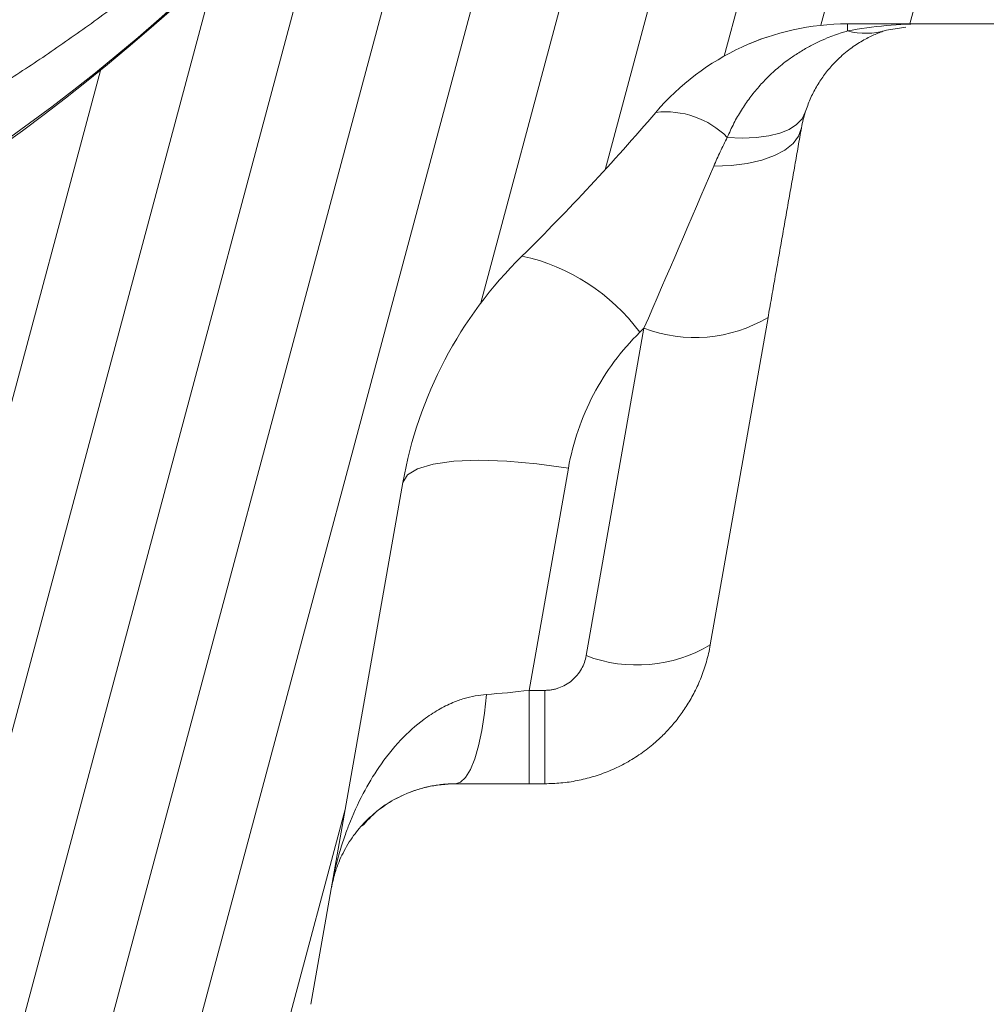
# Model space of a CAD drawing. Units: millimetres. Extents: x -7230 to 3589, y -17741 to -5923.
# Drawn here: x 1092 to 1113, y -16732 to -16710 of the extents above; entities that cross this region are included whole.
import ezdxf

# ---------------------------------------------------------------- set-up
doc = ezdxf.new("R2010")
doc.units = ezdxf.units.MM
doc.header["$MEASUREMENT"] = 0
doc.layers.add('Telhas Advance', color=1, linetype='Continuous')

# ---------------------------------------------------------------- blocks, each defined once
blk = doc.blocks.new('A$C3F376A30')
at = {"layer": 'Telhas Advance', "linetype": 'Continuous', "lineweight": 0}
h = blk.add_hatch(dxfattribs=at)
h.set_pattern_fill('ANSI31', color=252, scale=15, angle=30, style=0)
h.set_pattern_definition([(74.99999999999999, (-11950.40798642028, 19902.86870371654), (-1.811110924292003, 0.4852857095672267), [])])
edge = h.paths.add_edge_path(flags=0)
edge.add_arc((333.4187072193927, -94.65322108126202), 0.9207000000000002, 89.99999999999999, 161.8586077866064)
edge.add_arc((330.7939083334513, -93.79320525679213), 1.8414, -82.13119784550167, -18.141392193713727, ccw=False)
edge.add_arc((331.6762485807012, -100.1774210812619), 4.603500000000007, 97.86880215196925, 142.3802814601913)
edge.add_arc((296.3067651540623, -72.91985529163503), 40.05045, -95.79007391092568, -37.61971854753148, ccw=False)
edge.add_spline(control_points=[(292.2663179748324, -112.7659759533453), (288.1698367659701, -112.3510467224733), (284.092298768488, -111.3212235918363), (280.2900364572015, -109.7413103418912), (275.9154747371067, -107.9235956608863), (271.7943731690139, -105.3256294984167), (268.268037531092, -102.1624295563961), (265.8645100464855, -100.0064130053361), (263.6952649185132, -97.55783732248165), (261.8449465296108, -94.91176975014241)], knot_values=[0, 0, 0, 0, 0.01235232452013109, 0.01235232452013109, 0.01235232452013109, 0.02661417174121577, 0.02661417174121577, 0.02661417174121577, 0.03626314480608236, 0.03626314480608236, 0.03626314480608236, 0.03626314480608236], weights=[1, 1, 1, 1, 1, 1, 1, 1, 1, 1], degree=3, periodic=0)
edge.add_spline(control_points=[(261.8449465296108, -94.91176975014241), (261.648004725881, -94.62956932774614), (261.3926526420473, -94.38074909600982), (261.1054076200162, -94.19077906743041), (260.8475531715412, -94.02024654923662), (260.5567000667706, -93.89188122405176), (260.2569339705751, -93.81631308306532), (260.0370200543584, -93.76087490631107), (259.8085253433965, -93.73252108151064), (259.5817313355674, -93.73252108126326)], knot_values=[0, 0, 0, 0, 0.00103314317979527, 0.00103314317979527, 0.00103314317979527, 0.00195733014735018, 0.00195733014735018, 0.00195733014735018, 0.002631062033844969, 0.002631062033844969, 0.002631062033844969, 0.002631062033844969], weights=[1, 1, 1, 1, 1, 1, 1, 1, 1, 1], degree=3, periodic=0)
edge.add_line((259.5817313355674, -93.73252108126326), (255.7929026019974, -93.73252108126326))
edge.add_spline(control_points=[(255.7929026019974, -93.73252108126326), (255.7642594319968, -93.73252108126326), (255.7351041291586, -93.73317299113478), (255.7059893958103, -93.73453619120846), (255.5001183622298, -93.74417541424555), (255.2930724664875, -93.78949148917309), (255.1019972601171, -93.8667317804684), (254.9109221363651, -93.94397203836343), (254.7305476049514, -94.0552668653072), (254.5758105532714, -94.19139990756958), (254.42107354375, -94.32753291273912), (254.287706166615, -94.492258833925), (254.1867526374626, -94.67193666272942), (254.0857991072717, -94.85161449338557), (254.0144750048385, -95.05119996787835), (253.9786867200601, -95.25416532640156)], knot_values=[1.728389820793214e-05, 1.728389820793214e-05, 1.728389820793214e-05, 1.728389820793214e-05, 0.0001047231540353003, 0.0001047231540353003, 0.0001047231540353003, 0.0007316770277870441, 0.0007316770277870441, 0.0007316770277870441, 0.001358630626311712, 0.001358630626311712, 0.001358630626311712, 0.001985584054378525, 0.001985584054378525, 0.001985584054378525, 0.00261253749364892, 0.00261253749364892, 0.00261253749364892, 0.00261253749364892], weights=[1, 1, 1, 1, 1, 1, 1, 1, 1, 1, 1, 1, 1, 1, 1, 1], degree=3, periodic=0)
edge.add_spline(control_points=[(253.9786849063166, -95.25416532732561), (252.9576343054214, -101.0448284539416), (251.9365837045843, -106.8354915805685), (250.9155331038182, -112.6261547072063)], knot_values=[0, 0, 0, 0, 0.01763998055497483, 0.01763998055497483, 0.01763998055497483, 0.01763998055497483], weights=[1, 1, 1, 1], degree=3, periodic=0)
edge.add_spline(control_points=[(250.9155344420997, -112.62615471358), (250.8618520148611, -112.9306027514249), (250.7548658611322, -113.2299809632168), (250.6034355657484, -113.4994977092319), (250.4520052719236, -113.7690144524677), (250.2519542061236, -114.0161033342592), (250.0198486917507, -114.2203028420263), (249.787743114106, -114.4245024054544), (249.5171813168508, -114.5914446458883), (249.2305686310847, -114.7073050327162), (248.9439558214272, -114.8231654696247), (248.6333869777081, -114.8911395819559), (248.3245804272483, -114.905598416397), (248.2817785949319, -114.9076024691167), (248.2389185204465, -114.9086105422793), (248.1960697985578, -114.9086209990164)], knot_values=[0, 0, 0, 0, 0.0009274339311631968, 0.0009274339311631968, 0.0009274339311631968, 0.001854867845741877, 0.001854867845741877, 0.001854867845741877, 0.002782302012621689, 0.002782302012621689, 0.002782302012621689, 0.00370973658652699, 0.00370973658652699, 0.00370973658652699, 0.003836502700387121, 0.003836502700387121, 0.003836502700387121, 0.003836502700387121], weights=[1, 1, 1, 1, 1, 1, 1, 1, 1, 1, 1, 1, 1, 1, 1, 1], degree=3, periodic=0)
edge.add_line((248.1960697985578, -114.9086209990164), (239.0941787879565, -114.9086210812638))
edge.add_spline(control_points=[(239.0941787879565, -114.9086210812638), (238.787071522358, -114.9086210812638), (238.4758297201079, -114.8562420594499), (238.1858198987575, -114.7553991981476), (237.8890190101847, -114.652194931823), (237.6061206142658, -114.4953869842575), (237.3613124456224, -114.2983822924034), (237.1204671847991, -114.1045666748323), (236.9097630873839, -113.8664958717964), (236.7466487894035, -113.6038846399897), (236.6043371778032, -113.3747653776991), (236.4948079146488, -113.1219334884299), (236.4249994254296, -112.8614051675468)], knot_values=[2.030095161576095e-05, 2.030095161576095e-05, 2.030095161576095e-05, 2.030095161576095e-05, 0.000941421789658993, 0.000941421789658993, 0.000941421789658993, 0.001884171663342588, 0.001884171663342588, 0.001884171663342588, 0.002811214149799325, 0.002811214149799325, 0.002811214149799325, 0.003617240352745451, 0.003617240352745451, 0.003617240352745451, 0.003617240352745451], weights=[1, 1, 1, 1, 1, 1, 1, 1, 1, 1, 1, 1, 1], degree=3, periodic=0)
edge.add_spline(control_points=[(236.4249908228685, -112.861405139105), (235.9074036635593, -110.9297473232255), (235.3898165043647, -108.9980895073131), (234.8722293452865, -107.0664316913717)], knot_values=[0.002341091070321827, 0.002341091070321827, 0.002341091070321827, 0.002341091070321827, 0.008340489829046747, 0.008340489829046747, 0.008340489829046747, 0.008340489829046747], weights=[1, 1, 1, 1], degree=3, periodic=0)
edge.add_spline(control_points=[(234.8722293452865, -107.0664316913717), (234.8260085943402, -106.8910567651146), (234.7520030748383, -106.7208984519348), (234.6557619377891, -106.5669431546667), (234.546515203976, -106.3921830271865), (234.4055892146571, -106.233874505233), (234.2446541957688, -106.1051271918586), (234.0837190469756, -105.9763797745582), (233.8983360361126, -105.8736425855495), (233.7038568610806, -105.805423306334), (233.509377691491, -105.7372040290247), (233.3004383786119, -105.7016210812762), (233.09434127237, -105.7016210812617)], knot_values=[0, 0, 0, 0, 0.0005446845969517358, 0.0005446845969517358, 0.0005446845969517358, 0.001164979914089479, 0.001164979914089479, 0.001164979914089479, 0.001785275725842072, 0.001785275725842072, 0.001785275725842072, 0.002405571506447273, 0.002405571506447273, 0.002405571506447273, 0.002405571506447273], weights=[1, 1, 1, 1, 1, 1, 1, 1, 1, 1, 1, 1, 1], degree=3, periodic=0)
edge.add_line((233.09434127237, -105.7016210812617), (232.2785104641189, -105.7016210812617))
edge.add_spline(control_points=[(232.2785104641189, -105.7016210812617), (232.2490329001084, -105.7016210812617), (232.2198694069193, -105.7022726617142), (232.1907465081022, -105.7036362681574), (231.9848751340669, -105.7132756771243), (231.7778289269118, -105.7585919493395), (231.5867534334047, -105.8358324609471), (231.3956782991554, -105.9130728273267), (231.215303750434, -106.024367691658), (231.0605666560677, -106.1605007616854), (230.9058297449301, -106.2966336705103), (230.7724624114853, -106.4613594306393), (230.6715088848196, -106.6410371031234), (230.5705553536409, -106.8207147836365), (230.4992312183367, -107.0203001079244), (230.4634429047983, -107.2232653289502)], knot_values=[1.525799638607478e-05, 1.525799638607478e-05, 1.525799638607478e-05, 1.525799638607478e-05, 0.0001027218991685849, 0.0001027218991685849, 0.0001027218991685849, 0.0007296832444039491, 0.0007296832444039491, 0.0007296832444039491, 0.001356643392828763, 0.001356643392828763, 0.001356643392828763, 0.001983602800395676, 0.001983602800395676, 0.001983602800395676, 0.002610562256653758, 0.002610562256653758, 0.002610562256653758, 0.002610562256653758], weights=[1, 1, 1, 1, 1, 1, 1, 1, 1, 1, 1, 1, 1, 1, 1, 1], degree=3, periodic=0)
edge.add_spline(control_points=[(230.4634429047983, -107.2232653289502), (230.1457895085496, -109.0242284474152), (229.8282305014054, -110.8251915713408), (229.5106714943067, -112.6261546952737)], knot_values=[0, 0, 0, 0, 0.005486237970666436, 0.005486237970666436, 0.005486237970666436, 0.005486237970666436], weights=[1, 1, 1, 1], degree=3, periodic=0)
edge.add_spline(control_points=[(229.5106714943067, -112.6261546952737), (229.4571083954652, -112.9306025408696), (229.3501221925799, -113.2299805282091), (229.1986918957082, -113.4994970498701), (229.0472616055922, -113.7690135595076), (228.8472106050904, -114.0161022006287), (228.6151052377754, -114.2203015644773), (228.3829995962278, -114.4245011695857), (228.1124377729848, -114.5914434660772), (227.8258250713861, -114.7073040152136), (227.5392118323325, -114.8231647816101), (227.2286425228831, -114.8911391889778), (226.9198354632827, -114.9055983013714), (226.8776920848522, -114.907571558866), (226.8354924152063, -114.9085792556689), (226.7933028851494, -114.9086198054756)], knot_values=[0, 0, 0, 0, 0.0009274333465709052, 0.0009274333465709052, 0.0009274333465709052, 0.001854866621271608, 0.001854866621271608, 0.001854866621271608, 0.002782300989473019, 0.002782300989473019, 0.002782300989473019, 0.003709737123382538, 0.003709737123382538, 0.003709737123382538, 0.003834543457084259, 0.003834543457084259, 0.003834543457084259, 0.003834543457084259], weights=[1, 1, 1, 1, 1, 1, 1, 1, 1, 1, 1, 1, 1, 1, 1, 1], degree=3, periodic=0)
edge.add_line((226.7933028851494, -114.9086198054756), (220.9728993057233, -114.9086210812638))
edge.add_spline(control_points=[(220.9728993057233, -114.9086210812638), (220.6657866109199, -114.9086210812493), (220.3545412533676, -114.8562448331541), (220.0645282145706, -114.7554017764451), (219.7677217677701, -114.6521965223983), (219.4848181017005, -114.4953855673048), (219.2400062417182, -114.2983765712233), (218.999161623502, -114.104560158692), (218.7884583147606, -113.8664886608494), (218.6253448858151, -113.6038768919097), (218.483035618272, -113.3747597141992), (218.3735080463666, -113.1219305828672), (218.3037003359877, -112.8614051669865)], knot_values=[2.030699573105626e-05, 2.030699573105626e-05, 2.030699573105626e-05, 2.030699573105626e-05, 0.0009414371400602958, 0.0009414371400602958, 0.0009414371400602958, 0.001884203811685719, 0.001884203811685719, 0.001884203811685719, 0.002811245870720094, 0.002811245870720094, 0.002811245870720094, 0.003617262523061627, 0.003617262523061627, 0.003617262523061627, 0.003617262523061627], weights=[1, 1, 1, 1, 1, 1, 1, 1, 1, 1, 1, 1, 1], degree=3, periodic=0)
edge.add_spline(control_points=[(218.3036915870216, -112.8614051382283), (217.7038706639105, -110.6228473227347), (217.1040497409504, -108.3842895072012), (216.5042288181467, -106.145731691624)], knot_values=[0.002380099278054724, 0.002380099278054724, 0.002380099278054724, 0.002380099278054724, 0.009332676936593925, 0.009332676936593925, 0.009332676936593925, 0.009332676936593925], weights=[1, 1, 1, 1], degree=3, periodic=0)
edge.add_spline(control_points=[(216.5042288181467, -106.145731691624), (216.4578507519673, -105.9703567788565), (216.3838452398377, -105.800198480767), (216.2876041135605, -105.6462431955115), (216.1783573785051, -105.4714830601224), (216.0374313850461, -105.313174531213), (215.8764963609683, -105.1844272125345), (215.715561204388, -105.0556797878489), (215.5301781836388, -104.9529425935798), (215.3356989984186, -104.8847233111046), (215.14121981875, -104.8165040305757), (214.9322804951553, -104.7809210813539), (214.7261833783377, -104.7809210812629)], knot_values=[0, 0, 0, 0, 0.0005446845492550136, 0.0005446845492550136, 0.0005446845492550136, 0.001164979890183972, 0.001164979890183972, 0.001164979890183972, 0.001785275735658044, 0.001785275735658044, 0.001785275735658044, 0.002405571549350121, 0.002405571549350121, 0.002405571549350121, 0.002405571549350121], weights=[1, 1, 1, 1, 1, 1, 1, 1, 1, 1, 1, 1, 1], degree=3, periodic=0)
edge.add_line((214.7261833783377, -104.7809210812629), (213.563403004915, -104.7809210812629))
edge.add_spline(control_points=[(213.563403004915, -104.7809210812629), (213.5347660109892, -104.7809210813248), (213.506041999859, -104.7815931779478), (213.4773572682552, -104.7829362683588), (213.2714858929194, -104.7925756777076), (213.06443968452, -104.8378919504066), (212.8733641898343, -104.9151324626146), (212.682289055414, -104.9923728291869), (212.5019145064653, -105.1036676934782), (212.3471774117534, -105.2398007634583), (212.1924405008649, -105.3759336717158), (212.059073167411, -105.5406594310298), (211.9581196405488, -105.7203371027572), (211.8571661091555, -105.9000147825391), (211.7858419734694, -106.0996001061212), (211.7500536595835, -106.3025653265468)], knot_values=[0, 0, 0, 0, 8.614847341319262e-05, 8.614847341319262e-05, 8.614847341319262e-05, 0.0007131696744873476, 0.0007131696744873476, 0.0007131696744873476, 0.001340189675267821, 0.001340189675267821, 0.001340189675267821, 0.001967208932697735, 0.001967208932697735, 0.001967208932697735, 0.002594228238981847, 0.002594228238981847, 0.002594228238981847, 0.002594228238981847], weights=[1, 1, 1, 1, 1, 1, 1, 1, 1, 1, 1, 1, 1, 1, 1, 1], degree=3, periodic=0)
edge.add_spline(control_points=[(211.7500536594416, -106.3025653265213), (211.445004619125, -108.0325810511968), (211.1399555788503, -109.7625967758831), (210.8349065386174, -111.4926125005732), (210.7153002727919, -112.1709320274676), (210.5956940069718, -112.8492515543658), (210.4760877411591, -113.5275710812639)], knot_values=[0.02278607611420326, 0.02278607611420326, 0.02278607611420326, 0.02278607611420326, 0.02805618843953879, 0.02805618843953879, 0.02805618843953879, 0.03012253965715243, 0.03012253965715243, 0.03012253965715243, 0.03012253965715243], weights=[1, 1, 1, 1, 1, 1, 1], degree=3, periodic=0)
edge.add_line((210.4760877411591, -113.5275710812639), (209.7854604560089, -113.5275710812639))
edge.add_line((209.7854604560089, -113.5275710812639), (209.7855627411591, -117.2103710812626))
edge.add_line((209.7855627411573, -117.2103710812626), (211.166520288687, -117.2103710812626))
edge.add_spline(control_points=[(211.166520288687, -117.2103710812626), (211.5529026815584, -119.4011183681177), (211.9391912844785, -121.5918656549584), (212.3254798874659, -123.7826129417881), (212.3638465906079, -124.0002009062446), (212.4022132937534, -124.2177888706974), (212.4405799968972, -124.4353768351539)], knot_values=[0.009802333357373735, 0.009802333357373735, 0.009802333357373735, 0.009802333357373735, 0.01647596303214377, 0.01647596303214377, 0.01647596303214377, 0.01713879689946659, 0.01713879689946659, 0.01713879689946659, 0.01713879689946659], weights=[1, 1, 1, 1, 1, 1, 1], degree=3, periodic=0)
edge.add_spline(control_points=[(212.4405799974847, -124.4353768355504), (212.4455661821703, -124.4636548393246), (212.4512155314842, -124.491823882021), (212.457518776544, -124.5198377471061), (212.5027603527742, -124.7209074184357), (212.5833409002389, -124.9169389261879), (212.6925874437857, -125.0916987776181), (212.8018341885909, -125.2664589510023), (212.9427602047726, -125.4247675131919), (213.1036952562972, -125.5535148574054), (213.2646304488298, -125.6822623144253), (213.4500135140843, -125.7849995321776), (213.6444927452485, -125.8532188295285), (213.8389719705192, -125.921438124813), (214.0479113426973, -125.9570210811398), (214.2540085074306, -125.9570210811908)], knot_values=[0, 0, 0, 0, 8.614271772559024e-05, 8.614271772559024e-05, 8.614271772559024e-05, 0.0007131630548052922, 0.0007131630548052922, 0.0007131630548052922, 0.001340184559548229, 0.001340184559548229, 0.001340184559548229, 0.001967206606852225, 0.001967206606852225, 0.001967206606852225, 0.002594228620030474, 0.002594228620030474, 0.002594228620030474, 0.002594228620030474], weights=[1, 1, 1, 1, 1, 1, 1, 1, 1, 1, 1, 1, 1, 1, 1, 1], degree=3, periodic=0)
edge.add_line((214.2540085074306, -125.9570210811908), (217.9501716306149, -125.9570210812599))
edge.add_spline(control_points=[(217.9501716306149, -125.9570210812635), (217.9712841859764, -125.9570132665831), (217.9926031566883, -125.9566353340706), (218.0139059276498, -125.9558875055118), (218.2198759885705, -125.9486569769579), (218.4274381395262, -125.9057657647827), (218.6194041078925, -125.8307656745928), (218.811369814619, -125.7557656866229), (218.9930340162991, -125.646588319225), (219.1493530333846, -125.5122745237604), (219.3056720593377, -125.3779607206816), (219.4409573610792, -125.2148059427564), (219.5440058436234, -125.0363210811665)], knot_values=[1.179068217627224e-05, 1.179068217627224e-05, 1.179068217627224e-05, 1.179068217627224e-05, 7.573811821856849e-05, 7.573811821856849e-05, 7.573811821856849e-05, 0.0007028039985967218, 0.0007028039985967218, 0.0007028039985967218, 0.001329869015345889, 0.001329869015345889, 0.001329869015345889, 0.001956934091751649, 0.001956934091751649, 0.001956934091751649, 0.001956934091751649], weights=[1, 1, 1, 1, 1, 1, 1, 1, 1, 1, 1, 1, 1], degree=3, periodic=0)
edge.add_spline(control_points=[(219.5440058436234, -125.0363210811665), (219.6463843706533, -124.8589522704315), (219.7805419432061, -124.6967995269442), (219.9355218876899, -124.5630367440281), (220.09361518078, -124.4265868381117), (220.2778346892046, -124.3158842836092), (220.4725256735874, -124.2403363733465), (220.6646640175513, -124.1657789899436), (220.8723244871962, -124.1233663502244), (221.0783106684685, -124.1166106292803), (221.0983635933189, -124.1159529542674), (221.1184299476608, -124.1156230196539), (221.1384936543891, -124.1156210897825)], knot_values=[1.165216365533914e-05, 1.165216365533914e-05, 1.165216365533914e-05, 1.165216365533914e-05, 0.0006258163505879677, 0.0006258163505879677, 0.0006258163505879677, 0.00125234843678692, 0.00125234843678692, 0.00125234843678692, 0.001870426016123853, 0.001870426016123853, 0.001870426016123853, 0.001929753828216037, 0.001929753828216037, 0.001929753828216037, 0.001929753828216037], weights=[1, 1, 1, 1, 1, 1, 1, 1, 1, 1, 1, 1, 1], degree=3, periodic=0)
edge.add_line((221.1384936543891, -124.1156210897825), (244.8154214182505, -124.1156210812624))
edge.add_arc((244.8154214182523, -125.9570210812635), 1.841399999999994, 30.000000000599925, 90, ccw=False)
edge.add_arc((248.0048197752312, -124.1156210812624), 1.8414, 210.0000000006029, 270.0000000000008)
edge.add_line((248.0048197752312, -125.9570210812635), (251.8121200516816, -125.9570210812635))
edge.add_arc((251.8121200516798, -124.1156210812624), 1.841399999999994, -89.99999999995933, -9.999999989247742)
edge.add_line((253.6255450500812, -124.4353768356232), (253.7553970522131, -123.6989495381094))
edge.add_arc((255.5688220458924, -124.0187052916335), 1.8414, 90, 170.0000000107455, ccw=False)
edge.add_line((255.5688220458924, -122.1773052916324), (256.457370714812, -122.1773052916324))
edge.add_arc((256.457370714812, -118.4945052916337), 3.682800000000008, -90.00000000000001, -10.00000000174774)
edge.add_line((260.0842207075857, -119.1340168004572), (261.1471101620446, -113.1060708407131))
edge.add_arc((263.8672477114214, -113.5857044812037), 2.762099999999994, 51.4203175841692, 170.00000001431, ccw=False)
edge.add_arc((296.3067651540623, -72.91985529163503), 49.25745, 231.4203175943344, 264.0219539684657)
edge.add_arc((290.9849535181511, -123.7408233291426), 1.841399999999994, 10.000000014234502, 84.02195394677761, ccw=False)
edge.add_line((292.7983785144679, -123.4210675743379), (292.9772286046846, -124.4353768351102))
edge.add_arc((294.7906536011724, -124.1156210812624), 1.8414, 189.9999999839055, 270.0000000000008)
edge.add_line((294.7906536011724, -125.9570210812635), (297.820628976302, -125.9570210812635))
edge.add_arc((297.820628976302, -124.1156210812624), 1.8414, -90.00000000000001, -9.99999998390609)
edge.add_line((299.634053973301, -124.4353768352012), (299.8128617880557, -123.42130732445))
edge.add_arc((301.6262867843416, -123.741063079422), 1.841399999999994, 95.97546427491352, 169.9999999804101, ccw=False)
edge.add_arc((296.3067651540623, -72.91985529163503), 49.25745, -84.02453572384802, -48.24358988071521)
edge.add_arc((329.8462941112793, -110.489261081264), 1.104839999999992, 89.99999999990189, 131.7564101329799, ccw=False)
edge.add_line((329.8462941112812, -109.384421081264), (341.0267361968417, -109.384421081264))
edge.add_arc((341.0267361968399, -110.489261081264), 1.104839999999992, 48.24358986687321, 89.99999999990479, ccw=False)
edge.add_arc((374.5662651540624, -72.91985529163503), 49.25745, 228.2435898807161, 264.0219539684658)
edge.add_arc((369.2444535181512, -123.7408233291426), 1.841399999999994, 10.000000014234217, 84.02195394677591, ccw=False)
edge.add_line((371.057878514468, -123.4210675743379), (371.2367286020726, -124.4353768355722))
edge.add_arc((373.0501536011707, -124.1156210812624), 1.841399999999994, 189.9999999839078, 270.0000000000115)
edge.add_line((373.0501536011725, -125.9570210812635), (376.0801289763021, -125.9570210812635))
edge.add_arc((376.0801289763021, -124.1156210812624), 1.8414, -90.00000000000001, -9.999999983905262)
edge.add_line((377.8935539727881, -124.4353768351102), (378.072361788054, -123.4213073244464))
edge.add_arc((379.8857867843417, -123.741063079422), 1.841399999999994, 95.97546427491, 169.9999999804086, ccw=False)
edge.add_arc((374.5662651540624, -72.91985529163503), 49.25745, -84.02453572384783, -69.87707695342236)
edge.add_arc((393.096337682282, -123.4929543363432), 4.603499999999995, 9.999999997108716, 110.12292304463881, ccw=False)
edge.add_line((397.6299001709303, -122.6935649511033), (397.937028602073, -124.4353768355722))
edge.add_arc((399.7504536011693, -124.1156210812624), 1.841399999999994, 189.9999999839139, 270.0000000000433)
edge.add_line((399.7504536011711, -125.9570210812635), (402.6749632377905, -125.9570210812635))
edge.add_arc((402.6749632377923, -124.115621081266), 1.841400000000014, -90.00000000000001, -9.99999998386342)
edge.add_line((404.4883882783106, -124.4353768428737), (406.5060363225184, -112.9927261934572))
edge.add_arc((415.5731612573109, -114.5915049574323), 9.206999999999997, 134.5393393460595, 169.9999999968227, ccw=False)
edge.add_arc((374.5662651540624, -72.91985529163503), 49.25745, -45.46066065245139, -40.45329267494287)
edge.add_arc((416.2515477059424, -108.4637210812616), 5.524200000000001, 90, 139.5467073274137, ccw=False)
edge.add_line((416.2515477059424, -102.9395210812618), (429.6589814077051, -102.9395210812618))
edge.add_spline(control_points=[(429.6589814077051, -102.9395210812618), (429.9652437629175, -102.9395720694556), (430.2754149894754, -102.9919027370779), (430.5645329176987, -103.0922644534548), (430.8623773123818, -103.1956553944692), (431.1462649221394, -103.3530299690719), (431.3917648796887, -103.5508448850196), (431.6324885905378, -103.7448112754937), (431.8430434328857, -103.9830139365768), (432.0059931497071, -104.2457271935418), (432.1478622639261, -104.4744535625505), (432.2570710649761, -104.7267659416029), (432.3267327407102, -104.9867464185299)], knot_values=[2.619022647104459e-05, 2.619022647104459e-05, 2.619022647104459e-05, 2.619022647104459e-05, 0.0009443059199273014, 0.0009443059199273014, 0.0009443059199273014, 0.001890211447836917, 0.001890211447836917, 0.001890211447836917, 0.002817175050833736, 0.002817175050833736, 0.002817175050833736, 0.003621825882954575, 0.003621825882954575, 0.003621825882954575, 0.003621825882954575], weights=[1, 1, 1, 1, 1, 1, 1, 1, 1, 1, 1, 1, 1], degree=3, periodic=0)
edge.add_spline(control_points=[(432.3267299652925, -104.9867369938111), (432.9607846390518, -107.3530572816198), (433.5948393126509, -109.7193775694759), (434.2288939860882, -112.085697857372)], knot_values=[0, 0, 0, 0, 0.007349385913421318, 0.007349385913421318, 0.007349385913421318, 0.007349385913421318], weights=[1, 1, 1, 1], degree=3, periodic=0)
edge.add_spline(control_points=[(434.2288937855683, -112.0856978821466), (434.2754168688552, -112.2593241014438), (434.3484018353156, -112.4278223705551), (434.4432283698407, -112.5805259712179), (434.551953465967, -112.7556110752339), (434.6924067275977, -112.9143391194484), (434.8529570798455, -113.04356575977), (435.0162378143141, -113.1749900789873), (435.204944267145, -113.2795901080462), (435.4029249304222, -113.3484131194491), (435.5960061393871, -113.4155329584573), (435.8031962666519, -113.4505084912635), (436.0076111047747, -113.4505084912635)], knot_values=[0, 0, 0, 0, 0.0005392533279912653, 0.0005392533279912653, 0.0005392533279912653, 0.001159686182797481, 0.001159686182797481, 0.001159686182797481, 0.001790984448055564, 0.001790984448055564, 0.001790984448055564, 0.00240661885201243, 0.00240661885201243, 0.00240661885201243, 0.00240661885201243], weights=[1, 1, 1, 1, 1, 1, 1, 1, 1, 1, 1, 1, 1], degree=3, periodic=0)
edge.add_line((436.0076111047747, -113.4505084912635), (437.6346767425039, -113.4505084912635))
edge.add_spline(control_points=[(437.6346804305686, -113.4505084876801), (437.6633582081704, -113.4505066988786), (437.6920437658573, -113.449834608964), (437.7206901595109, -113.4484933178101), (437.9265614744072, -113.4388539413158), (438.1336076274983, -113.3935377035232), (438.324683071176, -113.3162972303289), (438.5157582036154, -113.2390568829469), (438.69613274937, -113.1277620252768), (438.850869836393, -112.9916289602297), (439.0056067646237, -112.8554960348811), (439.1389741057137, -112.6907702470126), (439.2399276329124, -112.5110925475929), (439.340881164022, -112.3314148412137), (439.4122052937655, -112.1318294910379), (439.4479936024654, -111.9288642462925)], knot_values=[2.129886552570095e-05, 2.129886552570095e-05, 2.129886552570095e-05, 2.129886552570095e-05, 0.0001073312688116093, 0.0001073312688116093, 0.0001073312688116093, 0.0007342778538325029, 0.0007342778538325029, 0.0007342778538325029, 0.001361223402020296, 0.001361223402020296, 0.001361223402020296, 0.001988168308159509, 0.001988168308159509, 0.001988168308159509, 0.002615113256497784, 0.002615113256497784, 0.002615113256497784, 0.002615113256497784], weights=[1, 1, 1, 1, 1, 1, 1, 1, 1, 1, 1, 1, 1, 1, 1, 1], degree=3, periodic=0)
edge.add_spline(control_points=[(439.4479917366443, -111.9288642302599), (439.8421935077695, -109.6932386360131), (440.2363952788455, -107.457613041759), (440.6305970498415, -105.2219874474904)], knot_values=[0.000340752398873536, 0.000340752398873536, 0.000340752398873536, 0.000340752398873536, 0.007151093910576987, 0.007151093910576987, 0.007151093910576987, 0.007151093910576987], weights=[1, 1, 1, 1], degree=3, periodic=0)
edge.add_spline(control_points=[(440.6305994599152, -105.2219874490365), (440.6842819230806, -104.9175395816565), (440.7912681178786, -104.6181615561472), (440.9426984147431, -104.3486449963675), (441.0941287057394, -104.0791284470288), (441.2941797176063, -103.8320397650423), (441.5262851102161, -103.6278403768956), (441.7583907409953, -103.4236407792123), (442.0289525599201, -103.2566984926416), (442.3155652588885, -103.1408379716522), (442.6021784244294, -103.0249772620591), (442.9127476540962, -102.9570029056158), (443.2215546264051, -102.9425438412691), (443.2646251664955, -102.940527177896), (443.3077547566227, -102.9395210812618), (443.35087248331, -102.9395210812618)], knot_values=[0, 0, 0, 0, 0.0009274334462590925, 0.0009274334462590925, 0.0009274334462590925, 0.00185486683009415, 0.00185486683009415, 0.00185486683009415, 0.002782301163652839, 0.002782301163652839, 0.002782301163652839, 0.003709737030062877, 0.003709737030062877, 0.003709737030062877, 0.003837299710252819, 0.003837299710252819, 0.003837299710252819, 0.003837299710252819], weights=[1, 1, 1, 1, 1, 1, 1, 1, 1, 1, 1, 1, 1, 1, 1, 1], degree=3, periodic=0)
edge.add_line((443.35087248331, -102.9395210812618), (446.9497363662322, -102.9395210812618))
edge.add_spline(control_points=[(446.949736366234, -102.9395210812618), (447.2558154592189, -102.939532227454), (447.5661563420708, -102.9918775249462), (447.8554179441799, -103.0923028565267), (448.1531777203218, -103.19567856914), (448.436985130209, -103.3530070456327), (448.6824290840486, -103.5507560981496), (448.9231627302233, -103.7447101544421), (449.1337297744849, -103.9829020264187), (449.2966929497325, -104.2456069328546), (449.4385984495966, -104.4743657982108), (449.5478334504151, -104.7267211191611), (449.6175072372243, -104.9867467963559)], knot_values=[2.548589006625638e-05, 2.548589006625638e-05, 2.548589006625638e-05, 2.548589006625638e-05, 0.0009440718830480429, 0.0009440718830480429, 0.0009440718830480429, 0.0018897213699361, 0.0018897213699361, 0.0018897213699361, 0.00281669130695261, 0.00281669130695261, 0.00281669130695261, 0.003621490640219662, 0.003621490640219662, 0.003621490640219662, 0.003621490640219662], weights=[1, 1, 1, 1, 1, 1, 1, 1, 1, 1, 1, 1, 1], degree=3, periodic=0)
edge.add_spline(control_points=[(449.6175047052293, -104.9867369648236), (450.2515593785247, -107.3530572626078), (450.8856140516618, -109.7193775604319), (451.5196687246371, -112.0856978582997)], knot_values=[0, 0, 0, 0, 0.007349385941957335, 0.007349385941957335, 0.007349385941957335, 0.007349385941957335], weights=[1, 1, 1, 1], degree=3, periodic=0)
edge.add_spline(control_points=[(451.5196684898219, -112.085697881932), (451.5661949056757, -112.2593365394823), (451.6391871090236, -112.4278466178184), (451.7340236750933, -112.580559146787), (451.842752483306, -112.755641944088), (451.9832091097342, -112.9143670090016), (452.1437622010708, -113.043590244175), (452.3070271981178, -113.1749961917885), (452.4957111739732, -113.2795833805321), (452.6936681304687, -113.3484021694203), (452.8867628693042, -113.4155306316025), (453.0939695030938, -113.4505084912053), (453.2983999523949, -113.4505084912635)], knot_values=[0, 0, 0, 0, 0.0005392919588749569, 0.0005392919588749569, 0.0005392919588749569, 0.001159723835882511, 0.001159723835882511, 0.001159723835882511, 0.001790947341042218, 0.001790947341042218, 0.001790947341042218, 0.002406626082827732, 0.002406626082827732, 0.002406626082827732, 0.002406626082827732], weights=[1, 1, 1, 1, 1, 1, 1, 1, 1, 1, 1, 1, 1], degree=3, periodic=0)
edge.add_line((453.2983999523949, -113.4505084912635), (456.2585774536001, -113.4505084912635))
edge.add_spline(control_points=[(456.2585774535983, -113.4505084912635), (456.2871794937892, -113.4505084915982), (456.315903398423, -113.449836399599), (456.3445880239269, -113.4484933184249), (456.5504593377227, -113.4388539425781), (456.7575054898152, -113.3935377054477), (456.9485809325706, -113.316297232981), (457.1396560650537, -113.2390568859337), (457.320030610821, -113.127762028329), (457.4747676977549, -112.9916289633074), (457.629504626384, -112.8554960375623), (457.7628719676723, -112.6907702490607), (457.8638254949128, -112.5110925490226), (457.9647790260533, -112.3314148420432), (458.0361031557004, -112.1318294912599), (458.0718914643039, -111.9288642459542)], knot_values=[0, 0, 0, 0, 8.614815416378298e-05, 8.614815416378298e-05, 8.614815416378298e-05, 0.000713169168299529, 0.000713169168299529, 0.000713169168299529, 0.00134018914870574, 0.00134018914870574, 0.00134018914870574, 0.001967208488945661, 0.001967208488945661, 0.001967208488945661, 0.002594227871256474, 0.002594227871256474, 0.002594227871256474, 0.002594227871256474], weights=[1, 1, 1, 1, 1, 1, 1, 1, 1, 1, 1, 1, 1, 1, 1, 1], degree=3, periodic=0)
edge.add_spline(control_points=[(458.0718914646022, -111.9288642451138), (458.4649598240867, -109.6996665238439), (458.8580281835075, -107.4704688025595), (459.2510965428628, -105.2412710812641)], knot_values=[0.01904357256077376, 0.01904357256077376, 0.01904357256077376, 0.01904357256077376, 0.02583433297046185, 0.02583433297046185, 0.02583433297046185, 0.02583433297046185], weights=[1, 1, 1, 1], degree=3, periodic=0)
edge.add_line((459.2510965428628, -105.2412710812641), (460.6322736001457, -105.2412710812641))
edge.add_line((460.6322736001457, -105.2412710812641), (460.6321476946359, -101.5584710812655))
edge.add_line((460.6321476946359, -101.5584710812655), (459.941622138238, -101.5584710812618))
edge.add_spline(control_points=[(459.9416226946487, -101.5584710813382), (459.8868186782547, -101.2476625780182), (459.8320146618571, -100.9368540746982), (459.7772106454613, -100.6260455713746), (459.4391153620618, -98.70861513614364), (459.1010200786168, -96.79118470092362), (458.7629247951227, -94.87375426570725)], knot_values=[0.01373875555080577, 0.01373875555080577, 0.01373875555080577, 0.01373875555080577, 0.01468556527485166, 0.01468556527485166, 0.01468556527485166, 0.0205265952398012, 0.0205265952398012, 0.0205265952398012, 0.0205265952398012], weights=[1, 1, 1, 1, 1, 1, 1], degree=3, periodic=0)
edge.add_spline(control_points=[(458.7629247951172, -94.8737542657218), (458.7591851367506, -94.8525456446041), (458.7549480994821, -94.83141874513603), (458.7502206350819, -94.81040823027433), (458.7162894254798, -94.65960599818573), (458.6558539999642, -94.5125823923554), (458.5739190843688, -94.38151252626994), (458.4919840388138, -94.25044245228855), (458.3862895590737, -94.13171107989183), (458.2655883099651, -94.03515060947393), (458.1448869698088, -93.93859006622006), (458.0058497385508, -93.86153718861169), (457.8599903850045, -93.81037273793845), (457.7141310352636, -93.75920828860035), (457.557426579795, -93.73252108166344), (457.4028537788799, -93.73252108164525)], knot_values=[0, 0, 0, 0, 6.460739809795411e-05, 6.460739809795411e-05, 6.460739809795411e-05, 0.0005348726005689932, 0.0005348726005689932, 0.0005348726005689932, 0.001005138557047883, 0.001005138557047883, 0.001005138557047883, 0.00147540486385128, 0.00147540486385128, 0.00147540486385128, 0.001945671148621523, 0.001945671148621523, 0.001945671148621523, 0.001945671148621523], weights=[1, 1, 1, 1, 1, 1, 1, 1, 1, 1, 1, 1, 1, 1, 1, 1], degree=3, periodic=0)
edge.add_line((457.4028537788799, -93.73252108164525), (410.3034286605034, -93.73252108126326))
edge.add_arc((410.3034286604998, -96.49462108126318), 2.762099999999987, 89.99999999998113, 146.5883265657221)
edge.add_arc((374.5662651540624, -72.91985529163503), 40.05045, -142.38028145247017, -33.41167344547489, ccw=False)
edge.add_arc((339.1967817274217, -100.1774210812619), 4.603500000000007, 37.61971853980994, 82.13119784803155)
edge.add_arc((340.0791219746716, -93.79320525679213), 1.8414, 198.1413921937133, 262.13119784550264, ccw=False)
edge.add_arc((337.4543230887321, -94.65322108126202), 0.9207000000000002, 18.14139221339446, 90.00000012321921)
edge.add_line((337.4543230867512, -93.73252108126326), (333.4187072193909, -93.73252108126326))
at = {"layer": 'Telhas Advance', "linetype": 'Continuous', "lineweight": 15}
for p, q in [((416.2515474154716, -102.93951877375), (429.658978958345, -102.93951877375)), ((416.2515474154716, -103.094639861778), (416.2515474154716, -102.93951877375)), ((417.5323618247276, -103.0077064873731), (417.1067548587089, -103.0752534510648)), ((414.5093409015899, -109.3761200549161), (413.2433233453994, -116.5560583116567)), ((410.5231908752685, -116.7913066687142), (411.7892009808784, -109.6113684119737)), ((411.7892009808784, -109.6113684119737), (411.6984976126914, -109.7008461596524)), ((409.2736316516166, -117.5521301569497), (410.132884760118, -112.6790592910802)), ((404.4883919551139, -124.4353751184499), (406.5060389830833, -112.9927250089204)), ((409.6164775683646, -117.5521301569497), (409.2736316516166, -117.5521301569497)), ((409.2736316516166, -119.599344814018), (409.2736316516166, -117.5521301569497)), ((409.6164775683646, -117.5521301569497), (409.6164775683646, -119.599344814018)), ((409.2736316516166, -119.599344814018), (409.6164775683646, -119.599344814018))]:
    blk.add_line(p, q, dxfattribs=at)
at = {"layer": 'Telhas Advance', "linetype": 'Continuous', "lineweight": 15, "flags": 128}
for points in [[(414.1186697079902, -103.3679271580731), (414.3730697824722, -103.2689163925206), (414.4583118750816, -103.2389427067792), (414.482518811441, -103.2307098152196), (414.4890306188827, -103.2285193445241), (414.4907666041618, -103.2279381992375), (414.49124344132, -103.2277742864644), (414.4913775517707, -103.2277295829808), (414.4914446069961, -103.227707231239), (414.4914446069961, -103.227707231239)], [(415.3264684273963, -104.8749747218644), (415.2548385455375, -105.0189981700933), (415.1363519623046, -105.1452817859208), (414.9731767966514, -105.2515158893621), (414.768285830236, -105.3357596041715), (414.5254267050987, -105.3964706601655), (414.2490474178558, -105.4325463714158), (413.9441845609908, -105.4433236362493), (413.616418619371, -105.42860501428)], [(415.2418298318153, -105.2219892384564), (415.1794461204772, -105.3987021090543), (415.0578824474578, -105.5608006658113), (414.8798582746749, -105.7046788277185), (414.6493224098449, -105.8271291198289), (414.3714157535796, -105.9254283549344), (414.0523222877746, -105.9973823370492), (413.6991498663192, -106.0413966419255), (413.3197663023238, -106.0564840676343)], [(410.132884760118, -112.6790592910802), (409.4446299268966, -112.5831144394433), (408.7813345386749, -112.5252197029149), (408.1670565202003, -112.507472419933), (407.6240731074577, -112.5305207910096), (407.1720836355453, -112.5935229005372), (406.8274719311958, -112.6941988708531), (406.6027400686507, -112.8288941921746), (406.5060389830833, -112.9927250089204)], [(407.6587853624587, -119.599344814018), (407.771035809732, -119.5643121840512), (407.8804401352172, -119.4600971879518), (407.9842118217712, -119.2893485071218), (408.0797357156043, -119.056394928888), (408.1645829274421, -118.767144763664), (408.2365927889114, -118.4289405586278), (408.2939473583465, -118.0503579320466), (408.3351937725311, -117.6410006823098)]]:
    blk.add_lwpolyline(points, dxfattribs=at)
at = {"layer": 'Telhas Advance', "linetype": 'Continuous', "lineweight": 15}
for centre, radius, start, end in [((374.5662651540624, -72.91985529163503), 40.05045000000001, 217.6197185474808, 326.5883265544342), ((374.9698297395389, -73.1631147748376), 39.57930558167545, 269.9851574346225, 326.5618795324884), ((416.2515477059424, -108.4637210812616), 5.524200000000008, 90, 139.5467073274931), ((416.6458354712813, -101.6152674156911), 1.531014665244007, 255.07622205511, 287.5209707541921), ((374.5662651540624, -72.91985529163503), 49.2574500007646, 314.5393393476221, 319.5467073250513), ((412.2652472244808, -106.7733600647553), 1.906313270202654, 44.86363546328491, 96.5440762140313), ((415.5731612573109, -114.5915049574323), 9.206999999999994, 134.539339346074, 169.9999999967662), ((408.193254568203, -112.2853194604431), 4.355023655898362, 36.40196165619438, 77.77573998904033), ((412.905811445873, -106.6786602061147), 3.138088008842769, 249.1559789621608, 300.7297503002605), ((411.6397979973226, -113.8586105945142), 3.138075481668027, 249.1559571874159, 300.7297990181883)]:
    blk.add_arc(centre, radius, start, end, dxfattribs=at)
for points, knots in [([(400.8062238019484, -102.0794573771891), (400.6392633822288, -102.208264534951), (400.3071778044414, -102.4644629769537), (399.8042049882097, -102.8365658175389), (399.3016168913036, -103.1971755163722), (398.7992600282523, -103.545706251356), (398.2976687527316, -103.8824813631873), (397.7971828971204, -104.2076001765417), (397.2981796802487, -104.5212354340802), (396.8010122819669, -104.8235540320929), (396.3060256853769, -105.1147369030659), (395.8135522538105, -105.3949728212319), (395.3239126965327, -105.6644590753167), (394.8374156753653, -105.9234003497913), (394.354357822991, -106.1720080934065), (393.8750237050517, -106.4104997792965), (393.3996858458613, -106.6390982155972), (392.9286047838123, -106.8580308670389), (392.4620291606552, -107.0675292003398), (392.0001958467765, -107.267828049844), (391.543330076167, -107.4591650126749), (391.0916456777122, -107.641779846912), (390.6453450758218, -107.8159139724194), (390.2046202398906, -107.9818097149291), (389.7696502811377, -108.1397106028016), (389.0436378676568, -108.3937873986106), (388.022715906689, -108.7245889071601), (386.7016018004306, -109.1022522217863), (385.3846595438117, -109.4300571047352), (384.0744839267772, -109.7091750263244), (382.7735022287343, -109.9409580478641), (381.4839891552547, -110.1267938902092), (380.2080553816468, -110.2685246215915), (378.9476457119799, -110.3668425523647), (377.7045368601175, -110.4270566198211), (376.8816423862336, -110.4344125991702), (376.4735492946675, -110.4380606056257)], [0, 0, 0, 0, 0.02414234190730888, 0.04801930646140516, 0.07162681665758652, 0.09496100487212561, 0.1180182105739939, 0.1407949776493237, 0.1632880513638055, 0.1854943749885469, 0.2074110861149733, 0.2290355126843937, 0.250365168757589, 0.2713977500495317, 0.2921311292538585, 0.3125633511812163, 0.3326926277349057, 0.3525173327465584, 0.3720359966937685, 0.3912473013207132, 0.4101500741819122, 0.428743283128282, 0.4470260307536816, 0.4649975488191199, 0.4826571926707462, 0.5000044356667774, 0.5530609755177195, 0.6054974752381331, 0.6572878845482341, 0.7084083512109552, 0.7588372186833771, 0.8085550087935416, 0.8575443906858049, 0.9057901373658865, 0.9532790712316788, 1, 1, 1, 1]), ([(416.2515477059424, -103.0946420636537), (416.2115180208202, -103.106172472144), (416.0660132290341, -103.1480846101404), (415.8424220604611, -103.2294737496777), (415.5830185763843, -103.3455203796366), (415.3541811631894, -103.4648026033174), (415.1327818982572, -103.5989500157411), (414.9400061049855, -103.7326373395663), (414.7382242107215, -103.8902884788695), (414.5301308741909, -104.0771557510488), (414.3062296000426, -104.3134857221703), (414.1051411328972, -104.5616913177364), (413.9214097326785, -104.8302030243067), (413.7545515360634, -105.1183137374392), (413.6628026199414, -105.3244158448688), (413.6164220805022, -105.4286037451348)], [0, 0, 0, 0, 0.03948789863775615, 0.1435354400591374, 0.2134240349199981, 0.2865434492869756, 0.3625730707131766, 0.4292659230925868, 0.4793251790695454, 0.5717197041596039, 0.6555410788715462, 0.740036118367099, 0.8251924894426068, 0.9116320172418108, 1, 1, 1, 1]), ([(417.106756187457, -103.0752519405614), (417.0722286691725, -103.0869179278234), (417.0021252001006, -103.1106041415369), (416.8892123615497, -103.1553615884695), (416.7696191355572, -103.2088816516116), (416.6436697040408, -103.2729567458373), (416.5125473976623, -103.3486352790351), (416.3774377389964, -103.4371749579223), (416.2397810784078, -103.5397525637163), (416.0804450941378, -103.6751381481663), (415.9061453489685, -103.8498564768561), (415.7260413232052, -104.0711862509852), (415.566654950233, -104.316552736087), (415.4288499279755, -104.5826066654699), (415.3604842323148, -104.7778325019208), (415.3264660030782, -104.8749753334741)], [0, 0, 0, 0, 0.05625208145236084, 0.1142122645400739, 0.1739299428298073, 0.2354502623074931, 0.2988145007657103, 0.3640604205130867, 0.4312225934446773, 0.5003326986298405, 0.6025747940453746, 0.7035613828907079, 0.8033919285684951, 0.9021693792612706, 1, 1, 1, 1]), ([(415.3264660030782, -104.8749753334741), (415.3111349617357, -104.9265437819304), (415.276756669613, -105.0421807530729), (415.2542802224725, -105.157882846077), (415.2418271743754, -105.2219874494476)], [0, 0, 0, 0, 0.4459512208774602, 1, 1, 1, 1]), ([(415.2418271145325, -105.2219874388975), (415.2178561342171, -105.3579336234943), (415.1700563584418, -105.6290196223053), (415.0976784675004, -106.0394950385453), (415.0250868666262, -106.4511824640576), (414.9522173223668, -106.8644461848126), (414.8790871223664, -107.2791881577432), (414.8056909909283, -107.6954383027951), (414.7320329955146, -108.1131735522431), (414.6581023361941, -108.5324551555532), (414.5839381716814, -108.9530610326146), (414.5341854504477, -109.235222735475), (414.5093417191947, -109.3761185365911)], [0, 0, 0, 0, 0.1022183798254426, 0.2038304471259901, 0.3048775696632572, 0.4054018126599039, 0.5054459009013063, 0.6050531770365261, 0.7042675561915499, 0.8031334770549805, 0.9016958496433508, 1, 1, 1, 1]), ([(413.319766012426, -106.0564855735793), (413.365732632652, -105.9514193341856), (413.4582165189277, -105.7400282402123), (413.5634779855191, -105.5328231406238), (413.6164220803585, -105.4286037448692)], [0, 0, 0, 0, 0.4970230174879114, 1, 1, 1, 1]), ([(410.1328862679311, -112.6790589142329), (410.2318429524621, -112.1178476677051), (410.4182836540513, -111.5722370411531), (410.9485759818926, -110.5634768391428), (411.292317626072, -110.1005443558352), (411.6984939083413, -109.7008474691247)], [0, 0, 0, 0, 0.5, 0.5, 1, 1, 1, 1]), ([(413.2433249466048, -116.5560568004548), (413.2313119235405, -116.618687942082), (413.2075428450062, -116.7426104981314), (413.1603279420833, -116.923885092252), (413.1059492204822, -117.0988033801295), (413.0442699323503, -117.2669646322356), (412.9762156888592, -117.4282148814382), (412.9024188298317, -117.5824062856154), (412.8235655358312, -117.7294546424637), (412.740302505179, -117.8693196235836), (412.6532581744614, -118.0020050055282), (412.5630348569939, -118.1275537603433), (412.4702088430004, -118.2460445784636), (412.3753290560762, -118.3575880330973), (412.2789159424156, -118.4623233281563), (412.1814626816085, -118.5604137936643), (412.0834290070543, -118.6520473968376), (411.9212415002839, -118.7930976295647), (411.6848561918632, -118.9714845767339), (411.3624525062914, -119.1663660390077), (411.0259908440039, -119.3256018670836), (410.6795031196671, -119.4490082339253), (410.3268752074873, -119.5357599642011), (409.9718465178375, -119.589470556326), (409.7344336800998, -119.5960675639908), (409.6164749538311, -119.5993452916337)], [0, 0, 0, 0, 0.03725040499530619, 0.07370399582306043, 0.1093607983610015, 0.1442208412660992, 0.1782841562118703, 0.2115507781540928, 0.2440207456290773, 0.2756941010894205, 0.3065708912830024, 0.3366511676821197, 0.3659349869708921, 0.3944224116007146, 0.4221135104254594, 0.4490083594305718, 0.4751070425731879, 0.500409652754194, 0.5744212474016853, 0.6475480446150297, 0.7197925181272296, 0.7911572347286734, 0.8616448586234252, 0.9312581560241805, 1, 1, 1, 1]), ([(409.6164749538311, -117.5521293750753), (409.6425432657052, -117.5514833317466), (409.6944858895895, -117.5501960529364), (409.7717158341984, -117.5400171878282), (409.8477705873775, -117.523764538364), (409.9502510297061, -117.4924656507028), (410.0753872131663, -117.4356442448407), (410.2116509391763, -117.3402357911618), (410.3293865637952, -117.2223913356756), (410.4209465861932, -117.0879439031487), (410.4888241452954, -116.94314801992), (410.5117011094353, -116.8420618276759), (410.5231874517322, -116.7913072520896)], [0, 0, 0, 0, 0.05994456021559286, 0.1194430141993429, 0.1789506507893496, 0.2389225496893728, 0.3664162893030476, 0.4950163380549045, 0.6240029042475046, 0.7541735317548959, 0.8765724795158124, 1, 1, 1, 1]), ([(404.9386506705887, -121.8818116595176), (404.9551064991665, -121.7937740152011), (404.9866956623882, -121.6247739856371), (405.0427540867877, -121.384114210261), (405.1003422272661, -121.1660011262757), (405.158276801023, -120.9702536355544), (405.2146738960473, -120.7965261518693), (405.2680440704753, -120.6444973964753), (405.3924549876574, -120.3130251114089), (405.6079936958013, -119.8362077543097), (405.9844921947115, -119.2053760142589), (406.423357602649, -118.6514142541855), (406.8774341153512, -118.2382993040483), (407.271675369786, -117.9765073547351), (407.5698464473353, -117.8265978103846), (407.8424584953391, -117.7286364482716), (408.0876714822662, -117.6669172788206), (408.2535982817317, -117.6495433402779), (408.3351940816319, -117.6409995702707)], [0, 0, 0, 0, 0.04710065984373536, 0.0904160142821979, 0.1299461380187789, 0.1656911575188066, 0.1976512727414134, 0.2258267934636403, 0.2502182037744567, 0.3834251414853883, 0.4997546080930456, 0.6334323305184874, 0.7495501838923724, 0.8144971652689559, 0.8744862500306654, 0.9178867029388951, 0.9596201446795474, 1, 1, 1, 1]), ([(407.658788166842, -119.5993452916337), (407.6147824672917, -119.5999629940088), (407.5256490430147, -119.6012141484753), (407.3950572192298, -119.6110118233228), (407.2650878021886, -119.6264825431172), (407.1363519896695, -119.6481651380018), (406.9570866319045, -119.6870853071523), (406.7304446164235, -119.7548670231627), (406.4039308125775, -119.8903561455008), (406.0365011323429, -120.1083829581257), (405.6913283753893, -120.4056256551667), (405.4033295284298, -120.7480826595493), (405.2210642509217, -121.0484751977529), (405.094392218969, -121.3265890117618), (405.0024158909073, -121.5800910727339), (404.9613199629985, -121.7745464163418), (404.9386506722967, -121.8818116598195)], [0, 0, 0, 0, 0.02376601726989772, 0.048138003086339, 0.0731651044035766, 0.09889271408673773, 0.125362621371272, 0.1850497663621251, 0.2503635660875861, 0.3663903034439726, 0.5002286744068614, 0.6162522549656547, 0.7499610188311954, 0.8141168288521393, 0.8974633288980954, 1, 1, 1, 1]), ([(407.6587853624587, -119.599344814018), (407.4473535068028, -119.6133901211979), (407.0251154538219, -119.6414391734106), (406.4424943370504, -119.8613734166684), (405.9612430733232, -120.1480527334606), (405.717497899619, -120.4123723766861), (405.6136978461509, -120.5249341668641)], [0, 0, 0, 0, 0.266641683831464, 0.5324943352305986, 0.800910466196788, 1, 1, 1, 1])]:
    blk.add_open_spline(points, degree=3, knots=knots, dxfattribs=at)
for points in [[(417.9619646689207, -102.9395210812618), (417.3848643778474, -102.9395210812618), (416.813623209684, -102.9900562339317), (416.2515477031084, -103.0946420629371)], [(413.3197655926815, -106.0564848824251), (412.8196926327018, -107.2329460344445), (412.3057485164118, -108.4226036924229), (411.7892042859021, -109.611369000042)], [(409.2736324662619, -117.5521293762722), (408.9543581998514, -117.5896202852236), (408.6383367516919, -117.6195473387525), (408.3351940818611, -117.6409995705435)], [(407.658788166842, -119.5993452916337), (408.1826671034123, -119.5993452916337), (408.7264824748527, -119.5993452916337), (409.2736324662619, -119.5993452916337)]]:
    blk.add_open_spline(points, degree=3, dxfattribs=at)

msp = doc.modelspace()

# ---------------------------------------------------------------- block references
at = {"color": 41, "true_color": 0xf4ee51}
msp.add_blockref('A$C3F376A30', (694.0421311059581, -16607.17157722893), dxfattribs=at)

doc.saveas('drawing.dxf')
